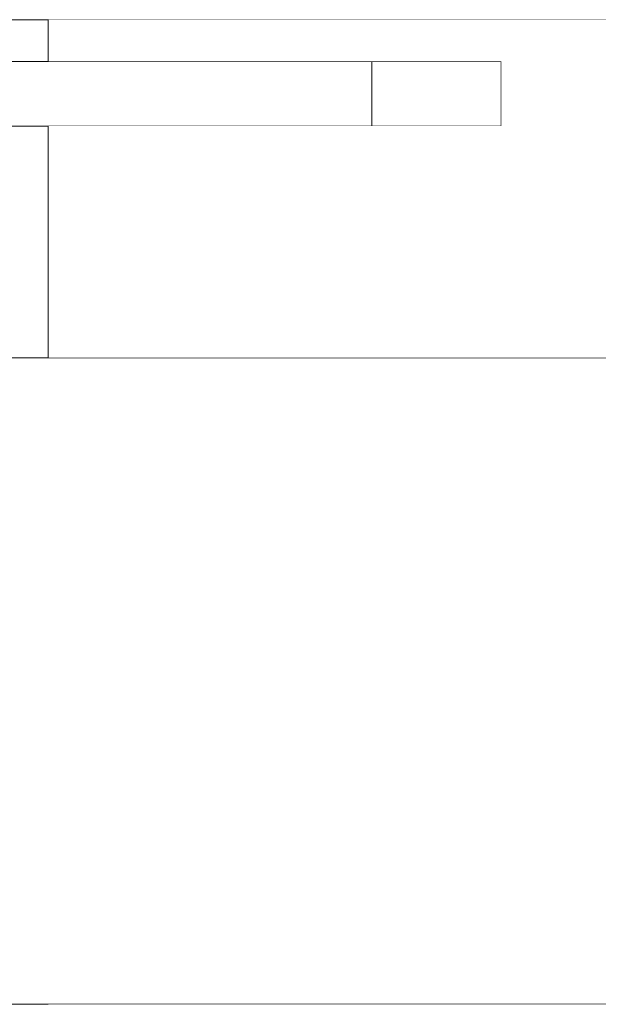
# Model space of a CAD drawing. Units: millimetres. Extents: x -4289161121 to -4289148653, y -4800 to 34800.
# Drawn here: x -4289155971 to -4289155881, y 7818 to 7970 of the extents above; entities that cross this region are included whole.
import ezdxf

# ---------------------------------------------------------------- set-up
doc = ezdxf.new("R2010")
doc.units = ezdxf.units.MM
doc.header["$MEASUREMENT"] = 0
doc.linetypes.add('Wipeout_Contour', pattern=[1000, 0, -1000])
doc.layers.add('Structural - Bearing', color=7, linetype='Continuous')
doc.layers.add('Terasplaat.Tekla', color=7, linetype='Continuous')
doc.layers.add('Structural - Bearing_Pen_No__181', color=7, linetype='Continuous', lineweight=0, true_color=0xe8e8e8)
doc.layers.add('Terasplaat.Tekla_Pen_No__181', color=7, linetype='Continuous', lineweight=0, true_color=0xe8e8e8)

# ---------------------------------------------------------------- blocks, each defined once
blk = doc.blocks.new('Section Element_986', base_point=(-4267359643.93, 0))
at = {"layer": 'Structural - Bearing_Pen_No__181', "color": 254, "linetype": 'Continuous', "lineweight": 0, "true_color": 0xe8e8e8}
blk.add_line((-4289156046.42, 7970.45), (-4289154716.42, 7970.45), dxfattribs=at)
blk = doc.blocks.new('Section Element_987', base_point=(-4267359643.93, 0))
at = {"color": 254, "linetype": 'Wipeout_Contour', "lineweight": 0, "ltscale": 17156621525.71934}
blk.add_wipeout([(-4289156046.42, 7918.18), (-4289156046.42, 7818.18), (-4289154716.42, 7818.18), (-4289154716.42, 7918.18)], dxfattribs=at).dxf.layer = 'Structural - Bearing'
at = {"layer": 'Structural - Bearing_Pen_No__181', "color": 254, "linetype": 'Continuous', "lineweight": 0, "true_color": 0xe8e8e8}
for p, q in [((-4289156046.42, 7918.18), (-4289154716.42, 7918.18)), ((-4289156046.42, 7818.18), (-4289154716.42, 7818.18))]:
    blk.add_line(p, q, dxfattribs=at)
blk = doc.blocks.new('Section Element_1636', base_point=(-4267359643.93, 0))
at = {"color": 254, "linetype": 'Wipeout_Contour', "lineweight": 0, "ltscale": 17156623625.69916}
blk.add_wipeout([(-4289155896.42, 7964), (-4289155916.42, 7964), (-4289155916.42, 7954), (-4289155896.42, 7954)], dxfattribs=at).dxf.layer = 'Terasplaat.Tekla'
at = {"layer": 'Terasplaat.Tekla_Pen_No__181', "color": 254, "linetype": 'Continuous', "lineweight": 0, "true_color": 0xe8e8e8}
blk.add_line((-4289155896.42, 7964), (-4289155896.42, 7954), dxfattribs=at)
at = {"color": 254, "linetype": 'Wipeout_Contour', "lineweight": 0, "ltscale": 17156623925.7022}
blk.add_wipeout([(-4289156046.42, 7954), (-4289155916.42, 7954), (-4289155916.42, 7964), (-4289156046.42, 7964)], dxfattribs=at).dxf.layer = 'Terasplaat.Tekla'
at = {"layer": 'Terasplaat.Tekla_Pen_No__181', "color": 254, "linetype": 'Continuous', "lineweight": 0, "true_color": 0xe8e8e8}
for p, q in [((-4289155916.42, 7964), (-4289156046.42, 7964)), ((-4289156046.42, 7964), (-4289156046.42, 7954)), ((-4289155896.42, 7964), (-4289155916.42, 7964)), ((-4289155916.42, 7964), (-4289155916.42, 7954)), ((-4289155916.42, 7954), (-4289156046.42, 7954)), ((-4289155896.42, 7954), (-4289155916.42, 7954))]:
    blk.add_line(p, q, dxfattribs=at)
blk = doc.blocks.new('Section Element_1921', base_point=(-4267359643.93, 0))
at = {"color": 254, "linetype": 'Wipeout_Contour', "lineweight": 0, "ltscale": 34313247390.83097}
blk.add_wipeout([(-4289155966.42, 7918.18), (-4289155866.42, 7918.18), (-4289155866.42, 7970.45), (-4289155966.42, 7970.45), (-4289155966.42, 7964), (-4289155896.42, 7964), (-4289155896.42, 7954), (-4289155966.42, 7954)], dxfattribs=at).dxf.layer = 'Structural - Bearing'
at = {"color": 254, "linetype": 'Wipeout_Contour', "lineweight": 0, "ltscale": 34313247390.82873}
blk.add_wipeout([(-4289155896.42, 7801), (-4289155966.42, 7801), (-4289155966.42, 7765.91), (-4289155866.42, 7765.91), (-4289155866.42, 7818.18), (-4289155966.42, 7818.18), (-4289155966.42, 7811), (-4289155896.42, 7811)], dxfattribs=at).dxf.layer = 'Structural - Bearing'
at = {"layer": 'Structural - Bearing_Pen_No__181', "color": 254, "linetype": 'Continuous', "lineweight": 0, "true_color": 0xe8e8e8}
for p, q in [((-4289155966.42, 7970.45), (-4289155966.42, 7964)), ((-4289155966.42, 7954), (-4289155966.42, 7918.18))]:
    blk.add_line(p, q, dxfattribs=at)

msp = doc.modelspace()

# ---------------------------------------------------------------- block references
at = {"layer": 'Structural - Bearing', "lineweight": 0}
for name in ['Section Element_986', 'Section Element_987']:
    msp.add_blockref(name, (-4267359643.925522, 0), dxfattribs=at)
at = {"layer": 'Terasplaat.Tekla', "lineweight": 0}
msp.add_blockref('Section Element_1636', (-4267359643.925522, 0), dxfattribs=at)

# ---------------------------------------------------------------- next in the draw order: block references
at = {"layer": 'Structural - Bearing', "lineweight": 0}
msp.add_blockref('Section Element_1921', (-4267359643.925522, 0), dxfattribs=at)

doc.saveas('drawing.dxf')
